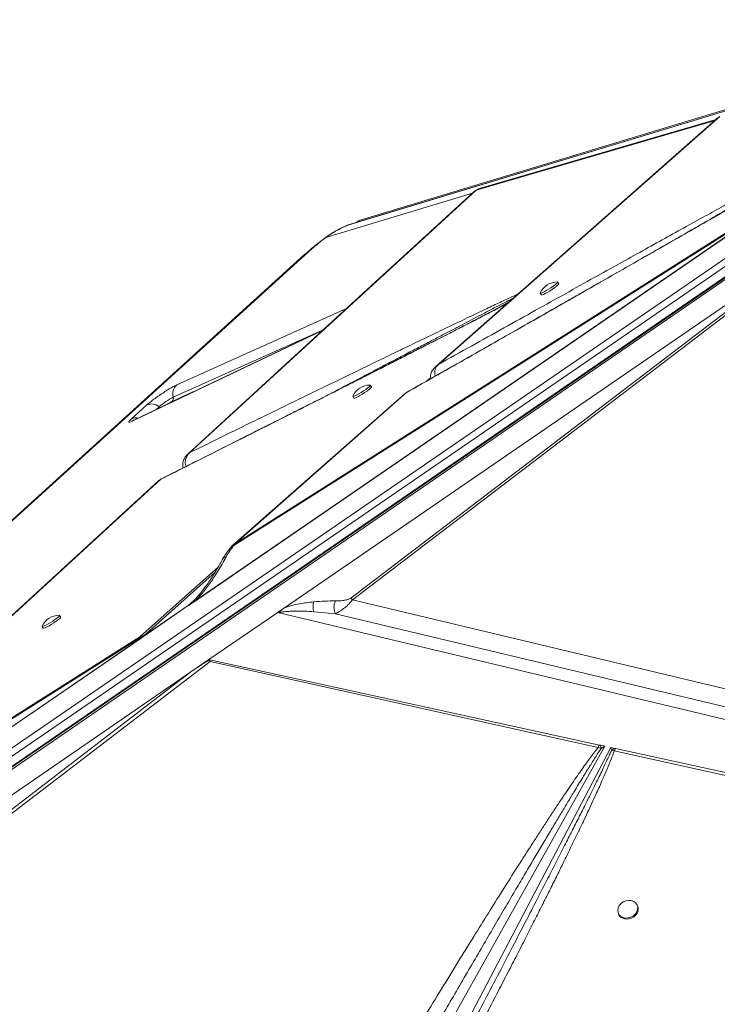
# Model space of a CAD drawing. Units: millimetres. Extents: x -9387 to 18930, y -1020 to 9347.
# Drawn here: x 15838 to 16176, y 2587 to 3064 of the extents above; entities that cross this region are included whole.
import ezdxf

# ---------------------------------------------------------------- set-up
doc = ezdxf.new("R2010")
doc.units = ezdxf.units.MM

msp = doc.modelspace()

# ---------------------------------------------------------------- linework, layer by layer
at = {"color": 7, "linetype": 'Continuous', "lineweight": 15}
for p, q in [((15996.66, 2964.44), (16317.5, 3061.59)), ((16317.77, 3061.69), (15996.91, 2964.54)), ((16323.94, 3064.13), (16003.03, 2966.96)), ((16040.84, 2896.95), (16177.28, 3017.21)), ((16175.44, 3015.77), (16060.79, 2982.25)), ((15386.15, 2403.38), (16267.83, 3008.79)), ((16269.88, 3006.4), (15388.2, 2401)), ((16272.27, 3003.04), (15390.59, 2397.64)), ((16273.02, 3003.11), (15391.52, 2397.83)), ((15392.12, 2397.2), (16273.62, 3002.48)), ((15920.6, 2854.39), (16059.16, 2981.46)), ((16210.09, 2979.45), (15922, 2781.63)), ((16058.05, 2980.54), (16058.32, 2980.76)), ((16207.99, 2978.01), (15922.59, 2782.04)), ((15923.29, 2782.62), (16204.62, 2975.79)), ((16204.4, 2976.16), (15942.48, 2810.26)), ((15942.7, 2809.89), (16204.62, 2975.79)), ((15996.63, 2964.43), (15996.41, 2964.35)), ((15963.23, 2776.93), (16226.43, 2957.66)), ((15966.36, 2779.07), (16224.3, 2956.18)), ((16224.3, 2956.18), (15998.44, 2783.67)), ((15999.22, 2782.88), (16226.55, 2956.51)), ((15976.06, 2950.25), (15384.39, 2414.01)), ((15977.76, 2951.49), (15386.1, 2415.26)), ((16099.19, 2936.09), (16098.66, 2936.93)), ((16090.22, 2931.57), (16090.75, 2930.73)), ((15985.2, 2913.84), (15893.28, 2869.99)), ((15942.48, 2810.26), (16025.48, 2883.42)), ((16008.41, 2886.07), (16007.88, 2886.91)), ((16025.48, 2883.42), (16024.57, 2882.68)), ((15999.43, 2881.56), (15999.96, 2880.72)), ((15892.02, 2870.53), (15899.48, 2877.29)), ((15919.62, 2853.7), (15919.19, 2853.3)), ((15661.19, 2616.49), (15906.42, 2841.38)), ((15906.42, 2841.38), (15905.48, 2840.67)), ((15940.63, 2808.69), (15941.01, 2809.11)), ((15941.11, 2809.22), (15941, 2809.12)), ((15932.71, 2796.31), (15898.18, 2765.39)), ((15998.44, 2783.67), (15999.22, 2782.88)), ((15919.68, 2780.1), (15897.91, 2765.14)), ((15897.98, 2765.21), (15919.67, 2780.1)), ((15922.43, 2782.52), (15921.02, 2781.21)), ((15922.59, 2782.04), (15922, 2781.63)), ((15923.29, 2782.62), (15922.59, 2782.04)), ((16268.33, 2718.68), (15999.22, 2782.88)), ((15857.79, 2774.5), (15857.26, 2775.34)), ((15963.04, 2776.8), (15929.67, 2753.88)), ((16268.15, 2703.69), (15963.04, 2776.8)), ((15963.23, 2776.93), (15963.25, 2776.93)), ((15980.43, 2777.13), (15990.98, 2776.15)), ((15990.98, 2776.15), (16268.95, 2709.67)), ((15848.81, 2769.98), (15849.34, 2769.14)), ((15897.64, 2764.9), (15641.06, 2588.73)), ((15897.63, 2764.9), (15641.26, 2588.87)), ((15896.85, 2764.37), (15644.47, 2591.07)), ((15896.24, 2765), (15661.19, 2616.49)), ((15661.4, 2616.12), (15896.45, 2764.63)), ((15897.63, 2764.91), (15898.14, 2765.36)), ((15897.63, 2764.9), (15897.63, 2764.91)), ((15897.63, 2764.9), (15897.64, 2764.9)), ((15898.14, 2765.36), (15897.98, 2765.21)), ((15898.18, 2765.39), (15898.14, 2765.36)), ((15898.14, 2765.36), (15898.14, 2765.36)), ((15682.98, 2563.55), (15930.28, 2753.04)), ((15929.67, 2753.88), (15920.97, 2747.91)), ((15930.07, 2753.8), (16118.9, 2712.5)), ((15930.07, 2753.8), (15930.28, 2753.04)), ((15930.28, 2753.04), (16118.3, 2711.37)), ((15646.05, 2559.14), (15920.97, 2747.91)), ((15920.97, 2747.91), (15681.85, 2564.69)), ((16121.45, 2711.94), (16002.05, 2498.34)), ((16119.7, 2710.85), (16118.3, 2711.37)), ((16119.36, 2712.4), (16118.9, 2712.5)), ((16119.36, 2712.4), (16121.45, 2711.94)), ((16119.36, 2712.4), (16119.7, 2710.85)), ((16119.7, 2710.85), (16121.45, 2711.94)), ((16013.27, 2499.01), (16124.46, 2711.28)), ((16124.46, 2711.28), (16126.29, 2710.88)), ((16124.46, 2711.28), (16124.78, 2709.93)), ((16124.78, 2709.93), (16126.08, 2709.65)), ((16126.08, 2709.65), (16505.87, 2626.01)), ((16126.68, 2710.79), (16126.29, 2710.88)), ((16126.68, 2710.79), (16506.87, 2627.64)), ((16137.37, 2634.58), (16137.12, 2635.08)), ((16128.13, 2630.71), (16128.38, 2630.2))]:
    msp.add_line(p, q, dxfattribs=at)
at = {"color": 8, "linetype": 'Continuous', "lineweight": 15}
for p, q in [((16059.16, 2981.46), (16174.92, 3015.31)), ((16057.35, 2980), (15986.28, 2958.48)), ((16058.32, 2980.76), (16059.16, 2981.46)), ((15985.25, 2957.68), (15986.28, 2958.48)), ((15977.76, 2951.49), (15976.1, 2950.19)), ((16075.36, 2927.56), (16065.09, 2921.87)), ((15914.18, 2887.15), (15996.33, 2924.04)), ((15984.96, 2913.62), (15892.51, 2869.52)), ((15912.39, 2881.11), (15984.33, 2913.42)), ((16037.01, 2890.55), (16035.33, 2889.05)), ((15921.92, 2883.65), (15911.8, 2879.1)), ((15903.95, 2875.07), (15905.54, 2876.52)), ((15934.24, 2798.9), (15896.24, 2765)), ((15919.67, 2780.1), (15922.56, 2782.66))]:
    msp.add_line(p, q, dxfattribs=at)
at = {"color": 7, "linetype": 'Continuous', "lineweight": 15, "flags": 128}
for points in [[(16176.62, 3016.81), (16110.65, 2958.66), (16039.76, 2896.18)], [(16058, 2980.6), (15994.93, 2922.76), (15919.67, 2853.74)], [(16090.23, 2931.7), (16090.26, 2931.53), (16090.6, 2931.56), (16091.22, 2931.79), (16092.08, 2932.2), (16093.12, 2932.77), (16094.25, 2933.44), (16095.4, 2934.17), (16096.47, 2934.91), (16097.4, 2935.6), (16098.11, 2936.18)], [(16098.11, 2936.18), (16098.54, 2936.63), (16098.67, 2936.9), (16098.53, 2936.97)], [(16098.64, 2935.35), (16099.07, 2935.79), (16099.2, 2936.06), (16099.19, 2936.09)], [(16090.75, 2930.73), (16090.79, 2930.7), (16091.13, 2930.73), (16091.75, 2930.95), (16092.61, 2931.37), (16093.65, 2931.93), (16094.78, 2932.6), (16095.93, 2933.33), (16097.01, 2934.07), (16097.93, 2934.76), (16098.64, 2935.35)], [(15999.44, 2881.69), (15999.47, 2881.53), (15999.81, 2881.56), (16000.43, 2881.78), (16001.29, 2882.19), (16002.33, 2882.76), (16003.46, 2883.43), (16004.61, 2884.16), (16005.69, 2884.89), (16006.62, 2885.58), (16007.32, 2886.17)], [(15999.96, 2880.72), (16000, 2880.69), (16000.34, 2880.72), (16000.96, 2880.95), (16001.82, 2881.36), (16002.86, 2881.92), (16004, 2882.59), (16005.14, 2883.32), (16006.22, 2884.06), (16007.15, 2884.74), (16007.85, 2885.33)], [(16007.32, 2886.17), (16007.76, 2886.62), (16007.89, 2886.88), (16007.75, 2886.96)], [(16007.85, 2885.33), (16008.29, 2885.78), (16008.42, 2886.05), (16008.41, 2886.07)], [(16024.53, 2882.74), (15985.61, 2848.43), (15941.25, 2809.34)], [(15905.45, 2840.7), (15784.37, 2729.66), (15660, 2615.61)], [(15848.83, 2770.12), (15848.86, 2769.95), (15849.19, 2769.98), (15849.82, 2770.21), (15850.68, 2770.62), (15851.71, 2771.18), (15852.85, 2771.85), (15854, 2772.58), (15855.07, 2773.32), (15856, 2774), (15856.71, 2774.59)], [(15849.34, 2769.14), (15849.39, 2769.11), (15849.73, 2769.14), (15850.35, 2769.37), (15851.21, 2769.78), (15852.25, 2770.34), (15853.38, 2771.01), (15854.53, 2771.74), (15855.61, 2772.48), (15856.53, 2773.17), (15857.24, 2773.75)], [(15856.71, 2774.59), (15857.14, 2775.04), (15857.27, 2775.31), (15857.13, 2775.38)], [(15857.24, 2773.75), (15857.67, 2774.2), (15857.8, 2774.47), (15857.79, 2774.5)], [(16134.34, 2637.11), (16133.05, 2637.19), (16131.73, 2636.96), (16130.48, 2636.42), (16129.39, 2635.63), (16128.54, 2634.63), (16127.99, 2633.5), (16127.78, 2632.33), (16127.93, 2631.2), (16128.44, 2630.2), (16129.25, 2629.39), (16130.31, 2628.85), (16131.55, 2628.61), (16132.86, 2628.68), (16134.16, 2629.07), (16135.34, 2629.74), (16136.32, 2630.65), (16137.03, 2631.72), (16137.41, 2632.88), (16137.43, 2634.04), (16137.1, 2635.12), (16136.44, 2636.03), (16135.49, 2636.71), (16134.34, 2637.11)], [(16128.38, 2630.2), (16128.68, 2629.69), (16129.5, 2628.88), (16130.56, 2628.34), (16131.79, 2628.1), (16133.11, 2628.17), (16134.4, 2628.56), (16135.59, 2629.23), (16136.57, 2630.14), (16137.28, 2631.21), (16137.66, 2632.37), (16137.68, 2633.53), (16137.37, 2634.58)]]:
    msp.add_lwpolyline(points, dxfattribs=at)
at = {"color": 8, "linetype": 'Continuous', "lineweight": 15, "flags": 128}
msp.add_lwpolyline([(15892.51, 2869.52), (15893.14, 2869.92), (15893.28, 2869.99)], dxfattribs=at)
at = {"color": 7, "linetype": 'Continuous', "lineweight": 15}
for centre, radius, start, end in [((16062.34, 2976.95), 5.52, 106.3104, 125.1769), ((16098.47, 2927.89), 9.08, 89.6162, 155.1989), ((15917.81, 2882.79), 5.67, 129.8372, 197.1946), ((16007.68, 2877.88), 9.08, 89.574, 155.1448), ((15928.89, 2849.11), 36.01, 117.2643, 130.4181), ((15910.59, 2880.55), 1.89, 309.8364, 17.1934), ((15901.93, 2872.36), 5.5, 49.0376, 116.4961), ((15951.83, 2815.57), 10.75, 209.5563, 211.8428), ((15919.63, 2779.99), 0.125, 61.6305, 69.2472), ((15857.07, 2766.3), 9.08, 89.574, 155.1448), ((15903.84, 2769.18), 8.67, 208.7684, 211.6033), ((16129.28, 2704.47), 7.08, 115.0313, 129.4361), ((16133.18, 2706.62), 7.72, 147.288, 156.9044)]:
    msp.add_arc(centre, radius, start, end, dxfattribs=at)
at = {"color": 8, "linetype": 'Continuous', "lineweight": 15}
for centre, radius, start, end in [((16003.83, 2964.33), 2.75, 106.9492, 143.7528), ((15906.92, 2878.28), 2.23, 232.0079, 251.7955), ((15894.36, 2866.29), 4.84, 77.1552, 118.8557)]:
    msp.add_arc(centre, radius, start, end, dxfattribs=at)
at = {"color": 7, "linetype": 'Continuous', "lineweight": 15}
for centre, major_axis, ratio, start_param, end_param in [((15961.74, 2779.19), (4.99, 3.62), 0.438659, 4.65582, 4.694962), ((16044.6, 2793.38), (150.76, 35.38), 0.146155, 2.872206, 2.879997), ((15909, 2767.34), (11.31, 2.65), 0.146155, 2.879996, 2.908453), ((15766.55, 2623.04), (166.28, 131.81), 0.025851, 0.163406, 0.360107)]:
    msp.add_ellipse(centre, major_axis=major_axis, ratio=ratio, start_param=start_param, end_param=end_param, dxfattribs=at)
for points, knots in [([(16240.65, 3007.48), (16240.17, 3007.23), (16239.11, 3006.69), (16237.36, 3005.76), (16235.31, 3004.67), (16232.96, 3003.41), (16230.32, 3001.99), (16227.39, 3000.4), (16224.01, 2998.56), (16220.16, 2996.47), (16215.83, 2994.1), (16211.08, 2991.5), (16205.84, 2988.62), (16200.09, 2985.46), (16193.9, 2982.05), (16186.87, 2978.17), (16178.95, 2973.8), (16170.12, 2968.91), (16160.64, 2963.66), (16150.5, 2958.04), (16139.69, 2952.04), (16128.26, 2945.69), (16115.79, 2938.75), (16102.26, 2931.22), (16087.68, 2923.1), (16072.52, 2914.64), (16056.81, 2905.88), (16046.2, 2899.95), (16040.84, 2896.95)], [0, 0, 0, 0, 0.007927, 0.017274, 0.028049, 0.040254, 0.053893, 0.068969, 0.085483, 0.105802, 0.127813, 0.151518, 0.177952, 0.207232, 0.23836, 0.271338, 0.313149, 0.357317, 0.403845, 0.455203, 0.509153, 0.565335, 0.62573, 0.695123, 0.766806, 0.84261, 0.920473, 1, 1, 1, 1]), ([(16025.48, 2883.42), (16030.51, 2886.28), (16040.48, 2891.94), (16055.32, 2900.37), (16069.75, 2908.58), (16083.71, 2916.54), (16097.18, 2924.21), (16110.11, 2931.58), (16121.62, 2938.15), (16131.74, 2943.93), (16140.67, 2949.03), (16149.16, 2953.89), (16157.2, 2958.49), (16164.79, 2962.84), (16172.08, 2967.02), (16179.21, 2971.11), (16186.13, 2975.09), (16192.84, 2978.95), (16199.09, 2982.55), (16204.82, 2985.86), (16210.05, 2988.88), (16214.85, 2991.66), (16219.99, 2994.64), (16225.27, 2997.71), (16230.51, 3000.78), (16234.82, 3003.31), (16237.4, 3004.86), (16238.54, 3005.54)], [0, 0, 0, 0, 0.071445, 0.141608, 0.210488, 0.276026, 0.339492, 0.401149, 0.458875, 0.502193, 0.544174, 0.584822, 0.621913, 0.657531, 0.691724, 0.724494, 0.757651, 0.788989, 0.81851, 0.845211, 0.869199, 0.891513, 0.912154, 0.940663, 0.964797, 0.984569, 1, 1, 1, 1]), ([(16238.89, 3005.81), (16237.38, 3004.9), (16234.65, 3003.27), (16230.92, 3001.08), (16227.78, 2999.24), (16224.74, 2997.47), (16221.68, 2995.68), (16218.39, 2993.77), (16215.23, 2991.94), (16212.35, 2990.27), (16210.06, 2988.95), (16207.8, 2987.64), (16205.1, 2986.08), (16201.45, 2983.97), (16197.18, 2981.51), (16192.54, 2978.84), (16184.75, 2974.35), (16173.93, 2968.14), (16160.12, 2960.23), (16146.15, 2952.22), (16132.02, 2944.15), (16120.66, 2937.66), (16112.32, 2932.9), (16106.89, 2929.8), (16101.2, 2926.55), (16094.88, 2922.95), (16087.62, 2918.81), (16079.36, 2914.1), (16070.08, 2908.82), (16059.76, 2902.94), (16048.35, 2896.45), (16036.87, 2889.93), (16029.2, 2885.57), (16025.7, 2883.57)], [0, 0, 0, 0, 0.020557, 0.037181, 0.051209, 0.063793, 0.07914, 0.093639, 0.109423, 0.12308, 0.133818, 0.141264, 0.154581, 0.171514, 0.192328, 0.214322, 0.236476, 0.301673, 0.366153, 0.430732, 0.498551, 0.565379, 0.591107, 0.616428, 0.642137, 0.671546, 0.705887, 0.744814, 0.788536, 0.837249, 0.891118, 0.950267, 1, 1, 1, 1]), ([(16060.79, 2982.25), (16060.35, 2982.09), (16059.41, 2981.77), (16058.62, 2981.14), (16058.2, 2980.8)], [0, 0, 0, 0, 0.4640539, 1, 1, 1, 1]), ([(15986.28, 2958.48), (15987.91, 2959.64), (15991.13, 2961.92), (15994.83, 2963.61), (15996.66, 2964.44)], [0, 0, 0, 0, 0.50487, 1, 1, 1, 1]), ([(15996.04, 2964.11), (15996.05, 2964.11), (15996.17, 2964.24), (15996.31, 2964.29), (15996.45, 2964.33)], [0, 0, 0, 0, 0.05593, 1, 1, 1, 1]), ([(15996.97, 2964.54), (15996.92, 2964.53), (15996.83, 2964.51), (15996.74, 2964.47), (15996.7, 2964.46)], [0, 0, 0, 0, 0.4549346, 1, 1, 1, 1]), ([(16003.04, 2966.94), (16002.95, 2966.92), (16002.45, 2966.81), (16001.8, 2966.42), (16001.38, 2965.99), (16001.23, 2965.84)], [0, 0, 0, 0, 0.130381, 0.68698, 1, 1, 1, 1]), ([(15996.33, 2964.23), (15994.35, 2963.32), (15990.37, 2961.5), (15986.94, 2959.01), (15985.21, 2957.77)], [0, 0, 0, 0, 0.498331, 1, 1, 1, 1]), ([(15985.2, 2957.75), (15984.28, 2957.04), (15982.45, 2955.62), (15979.99, 2953.62), (15977.75, 2951.75), (15976.5, 2950.63), (15975.88, 2950.08)], [0, 0, 0, 0, 0.251967, 0.502046, 0.751087, 1, 1, 1, 1]), ([(15986.28, 2958.48), (15985.43, 2957.82), (15983.73, 2956.51), (15981.47, 2954.69), (15979.44, 2952.99), (15978.32, 2951.99), (15977.76, 2951.49)], [0, 0, 0, 0, 0.253541, 0.504078, 0.752537, 1, 1, 1, 1]), ([(16074.43, 2926.73), (16073.81, 2926.41), (16072.49, 2925.72), (16070.43, 2924.64), (16068.1, 2923.44), (16065.44, 2922.05), (16062.33, 2920.44), (16059, 2918.72), (16055.56, 2916.95), (16052.38, 2915.32), (16049.5, 2913.84), (16046.95, 2912.53), (16044.47, 2911.26), (16041.93, 2909.96), (16038.2, 2908.05), (16033.06, 2905.43), (16026.44, 2902.05), (16019.48, 2898.51), (16012.45, 2894.94), (16003.81, 2890.55), (15993.65, 2885.41), (15984.62, 2880.84), (15978.37, 2877.68), (15974.83, 2875.89), (15971.3, 2874.11), (15967.65, 2872.26), (15963.25, 2870.04), (15957.87, 2867.33), (15951.34, 2864.04), (15943.98, 2860.33), (15935.76, 2856.19), (15926.64, 2851.61), (15916.93, 2846.73), (15910.27, 2843.39), (15906.94, 2841.72)], [0, 0, 0, 0, 0.010501, 0.02258, 0.035358, 0.050536, 0.068737, 0.089381, 0.108755, 0.12894, 0.145171, 0.159406, 0.173981, 0.188879, 0.204351, 0.240223, 0.280047, 0.322299, 0.364384, 0.405794, 0.477018, 0.54682, 0.568389, 0.589717, 0.610771, 0.632011, 0.655731, 0.690153, 0.729447, 0.773833, 0.823519, 0.878686, 0.939471, 1, 1, 1, 1]), ([(16040.84, 2896.95), (16040.3, 2896.57), (16039.23, 2895.8), (16037.95, 2894.19), (16036.93, 2892.15), (16036.94, 2890.57), (16036.94, 2889.7)], [0, 0, 0, 0, 0.227639, 0.457412, 0.705109, 1, 1, 1, 1]), ([(16039.77, 2896.17), (16039.81, 2896.21), (16040.12, 2896.52), (16040.5, 2896.75), (16040.84, 2896.95)], [0, 0, 0, 0, 0.129837, 1, 1, 1, 1]), ([(15899.48, 2877.29), (15899.89, 2877.65), (15900.73, 2878.38), (15902.52, 2879.76), (15904.56, 2881.25), (15906.75, 2882.76), (15908.94, 2884.19), (15911.02, 2885.46), (15912.86, 2886.51), (15913.74, 2886.94), (15914.18, 2887.15)], [0, 0, 0, 0, 0.122959, 0.25, 0.377044, 0.500001, 0.622959, 0.749999, 0.877047, 1, 1, 1, 1]), ([(16025.71, 2883.56), (16025.68, 2883.56), (16025.57, 2883.58), (16025.52, 2883.49), (16025.48, 2883.42)], [0, 0, 0, 0, 0.224465, 1, 1, 1, 1]), ([(15892.51, 2869.52), (15892.08, 2869.32), (15891.19, 2868.93), (15890.71, 2868.98), (15890.92, 2869.48), (15891.66, 2870.19), (15892.02, 2870.53)], [0, 0, 0, 0, 0.244563, 0.500001, 0.755439, 1, 1, 1, 1]), ([(15893.29, 2869.99), (15893.23, 2869.96), (15893.05, 2869.88), (15892.92, 2869.83), (15892.93, 2869.83), (15892.94, 2869.83)], [0, 0, 0, 0, 0.3213818, 0.8218078, 1, 1, 1, 1]), ([(15920.6, 2854.39), (15919.89, 2853.85), (15918.52, 2852.82), (15917.26, 2850.58), (15916.83, 2848.5), (15917.05, 2847.27), (15917.13, 2846.83)], [0, 0, 0, 0, 0.300929, 0.578256, 0.849763, 1, 1, 1, 1]), ([(15919.21, 2853.29), (15919.36, 2853.44), (15919.76, 2853.87), (15920.27, 2854.19), (15920.6, 2854.39)], [0, 0, 0, 0, 0.356304, 1, 1, 1, 1]), ([(15906.95, 2841.7), (15906.89, 2841.69), (15906.68, 2841.65), (15906.53, 2841.5), (15906.42, 2841.38)], [0, 0, 0, 0, 0.274875, 1, 1, 1, 1]), ([(15940.7, 2808.81), (15940.14, 2808.15), (15939.03, 2806.85), (15937.82, 2805.02), (15936.8, 2803.49), (15936.35, 2802.71), (15936.13, 2802.31)], [0, 0, 0, 0, 0.26033, 0.510223, 0.755963, 1, 1, 1, 1]), ([(15942.7, 2809.89), (15942.47, 2809.72), (15941.81, 2809.23), (15940.95, 2808.24), (15939.9, 2806.88), (15938.86, 2805.31), (15938.25, 2804.18), (15937.94, 2803.62)], [0, 0, 0, 0, 0.086414, 0.253603, 0.452945, 0.726098, 1, 1, 1, 1]), ([(15936.13, 2802.31), (15935.68, 2801.47), (15934.84, 2799.92), (15933.6, 2797.76), (15932.53, 2795.99), (15931.64, 2794.57), (15930.72, 2793.14), (15929.52, 2791.36), (15927.79, 2788.92), (15925.5, 2785.89), (15923.51, 2783.7), (15922.42, 2782.51)], [0, 0, 0, 0, 0.12939, 0.239103, 0.329071, 0.399189, 0.454367, 0.545016, 0.666641, 0.81849, 1, 1, 1, 1]), ([(15923.29, 2782.62), (15924.14, 2783.52), (15925.84, 2785.32), (15927.97, 2787.98), (15929.96, 2790.64), (15931.98, 2793.56), (15934.05, 2796.78), (15936.1, 2800.22), (15937.33, 2802.49), (15937.94, 2803.62)], [0, 0, 0, 0, 0.127183, 0.252759, 0.372735, 0.502557, 0.666539, 0.833895, 1, 1, 1, 1]), ([(15998.44, 2783.67), (15998.23, 2783.54), (15997.62, 2783.17), (15996.43, 2782.85), (15994.82, 2782.54), (15992.96, 2782.35), (15991.66, 2782.34), (15991, 2782.33)], [0, 0, 0, 0, 0.084378, 0.248093, 0.446356, 0.721728, 1, 1, 1, 1]), ([(15922, 2781.63), (15921.51, 2781.3), (15920.85, 2780.86), (15920.09, 2780.36), (15919.8, 2780.17), (15919.68, 2780.1)], [0, 0, 0, 0, 0.6281506, 0.8464501, 1, 1, 1, 1]), ([(15964.04, 2776.62), (15964.04, 2776.62), (15964.04, 2776.65), (15964.12, 2776.86), (15964.37, 2777.26), (15965.08, 2778.12), (15965.83, 2778.68), (15966.36, 2779.07)], [0, 0, 0, 0, 0.005497, 0.031763, 0.198261, 0.437683, 1, 1, 1, 1]), ([(15966.36, 2779.07), (15967.59, 2779.48), (15970.05, 2780.28), (15973.59, 2780.99), (15977.09, 2781.55), (15979.38, 2781.79), (15980.57, 2781.91)], [0, 0, 0, 0, 0.253685, 0.503693, 0.741389, 1, 1, 1, 1]), ([(15980.57, 2781.91), (15980.45, 2781.58), (15980.22, 2780.9), (15980.1, 2779.66), (15980.15, 2778.36), (15980.34, 2777.54), (15980.43, 2777.13)], [0, 0, 0, 0, 0.2500088, 0.4999857, 0.7500081, 1, 1, 1, 1]), ([(15980.57, 2781.91), (15982.34, 2782.05), (15985.88, 2782.32), (15989.3, 2782.33), (15991, 2782.33)], [0, 0, 0, 0, 0.500119, 1, 1, 1, 1]), ([(15991, 2782.33), (15990.78, 2781.82), (15990.33, 2780.78), (15990.22, 2778.95), (15990.44, 2777.33), (15990.8, 2776.54), (15990.98, 2776.15)], [0, 0, 0, 0, 0.2796626, 0.5593118, 0.7796523, 1, 1, 1, 1]), ([(15999.22, 2782.88), (15998.9, 2782.47), (15998.27, 2781.66), (15996.8, 2780.15), (15994.93, 2778.55), (15992.83, 2777.1), (15991.59, 2776.46), (15990.98, 2776.15)], [0, 0, 0, 0, 0.125632, 0.253987, 0.50822, 0.757257, 1, 1, 1, 1]), ([(15963.25, 2776.93), (15963.4, 2776.9), (15963.62, 2776.85), (15963.86, 2776.76), (15963.97, 2776.69), (15964.03, 2776.65), (15964.04, 2776.63), (15964.04, 2776.62)], [0, 0, 0, 0, 0.515795, 0.756438, 0.906732, 0.959642, 1, 1, 1, 1]), ([(15964.04, 2776.62), (15964.29, 2776.69), (15964.85, 2776.85), (15965.78, 2777.02), (15966.88, 2777.16), (15967.98, 2777.26), (15969.04, 2777.33), (15970.03, 2777.37), (15971.11, 2777.4), (15973.1, 2777.42), (15976.23, 2777.37), (15978.94, 2777.22), (15980.43, 2777.13)], [0, 0, 0, 0, 0.043976, 0.098233, 0.16316, 0.238985, 0.294129, 0.354317, 0.419572, 0.489906, 0.719425, 1, 1, 1, 1]), ([(15896.24, 2765), (15896.55, 2765.14), (15897.17, 2765.42), (15897.84, 2765.4), (15898.18, 2765.39)], [0, 0, 0, 0, 0.500318, 1, 1, 1, 1]), ([(15896.85, 2764.37), (15896.8, 2764.44), (15896.74, 2764.53), (15896.67, 2764.62), (15896.65, 2764.65), (15896.63, 2764.66), (15896.61, 2764.68), (15896.58, 2764.68), (15896.54, 2764.68), (15896.5, 2764.66), (15896.47, 2764.64), (15896.45, 2764.63)], [0, 0, 0, 0, 0.546464, 0.671437, 0.718177, 0.754477, 0.811001, 0.860154, 0.904544, 0.94946, 1, 1, 1, 1]), ([(15898.14, 2765.36), (15897.96, 2765.21), (15897.67, 2764.97), (15897.19, 2764.61), (15896.93, 2764.43), (15896.85, 2764.37)], [0, 0, 0, 0, 0.513231, 0.837626, 1, 1, 1, 1]), ([(16118.3, 2711.37), (16117.78, 2710.7), (16116.66, 2709.27), (16114.93, 2706.97), (16113.04, 2704.39), (16110.98, 2701.52), (16108.77, 2698.38), (16106.4, 2694.95), (16103.86, 2691.22), (16101.15, 2687.2), (16098.27, 2682.9), (16095.26, 2678.34), (16092.11, 2673.52), (16088.81, 2668.44), (16085.37, 2663.11), (16081.79, 2657.52), (16077.23, 2650.36), (16071.64, 2641.51), (16064.93, 2630.8), (16057.79, 2619.32), (16050.23, 2607.08), (16042.23, 2594.05), (16033.34, 2579.46), (16023.5, 2563.23), (16012.76, 2545.37), (16001.67, 2526.83), (15994.18, 2514.22), (15990.4, 2507.84)], [0, 0, 0, 0, 0.010438, 0.022222, 0.035356, 0.049842, 0.065681, 0.082876, 0.101427, 0.121602, 0.143006, 0.16564, 0.189504, 0.214599, 0.240924, 0.268481, 0.29727, 0.346742, 0.398998, 0.454972, 0.515558, 0.578707, 0.646072, 0.729347, 0.816183, 0.907072, 1, 1, 1, 1]), ([(16118.3, 2711.37), (16118.41, 2711.6), (16118.6, 2712.01), (16118.81, 2712.35), (16118.9, 2712.5)], [0, 0, 0, 0, 0.560037, 1, 1, 1, 1]), ([(15996.87, 2501.71), (15999.51, 2506.33), (16004.67, 2515.33), (16012.22, 2528.48), (16019.4, 2540.95), (16026.19, 2552.74), (16032.6, 2563.84), (16038.62, 2574.26), (16044.5, 2584.41), (16050.4, 2594.57), (16056.35, 2604.81), (16062.15, 2614.75), (16067.65, 2624.17), (16072.86, 2633.06), (16077.78, 2641.44), (16082.34, 2649.17), (16086.56, 2656.32), (16090.48, 2662.92), (16094.17, 2669.13), (16097.64, 2674.95), (16100.9, 2680.37), (16103.93, 2685.41), (16107.2, 2690.82), (16110.63, 2696.42), (16114.1, 2702.05), (16117.06, 2706.76), (16118.89, 2709.59), (16119.7, 2710.85)], [0, 0, 0, 0, 0.065886, 0.128531, 0.187937, 0.244104, 0.29703, 0.346715, 0.393161, 0.442247, 0.4922, 0.539674, 0.584666, 0.627179, 0.667211, 0.704764, 0.738233, 0.769845, 0.7996, 0.827497, 0.853537, 0.877719, 0.900044, 0.93155, 0.95871, 0.981526, 1, 1, 1, 1]), ([(16021.86, 2502.14), (16024.78, 2507.6), (16030.58, 2518.42), (16039.11, 2534.45), (16047.34, 2549.99), (16055.23, 2565), (16062.74, 2579.36), (16069.13, 2591.67), (16074.45, 2601.99), (16078.83, 2610.53), (16083, 2618.68), (16086.94, 2626.45), (16090.66, 2633.82), (16094.22, 2640.92), (16097.53, 2647.56), (16100.58, 2653.74), (16103.38, 2659.45), (16106.04, 2664.92), (16108.55, 2670.12), (16110.92, 2675.08), (16113.14, 2679.78), (16115.21, 2684.23), (16117.54, 2689.3), (16120.01, 2694.78), (16122.48, 2700.5), (16124.49, 2705.35), (16125.59, 2708.31), (16126.08, 2709.65)], [0, 0, 0, 0, 0.079595, 0.15765, 0.233445, 0.305759, 0.375905, 0.442007, 0.484404, 0.525616, 0.565643, 0.602475, 0.637983, 0.67221, 0.705157, 0.733851, 0.761302, 0.787512, 0.812482, 0.836211, 0.858699, 0.879949, 0.899958, 0.931208, 0.958293, 0.981219, 1, 1, 1, 1])]:
    msp.add_open_spline(points, degree=3, knots=knots, dxfattribs=at)
at = {"color": 8, "linetype": 'Continuous', "lineweight": 15}
for points, knots in [([(16169.14, 2965.39), (16172.33, 2967.27), (16178.76, 2971.05), (16186.39, 2975.53), (16191.98, 2978.81), (16195.44, 2980.84), (16198.77, 2982.79), (16201.97, 2984.67), (16205.05, 2986.47), (16208.96, 2988.76), (16213.59, 2991.47), (16218.8, 2994.52), (16223.5, 2997.26), (16228.2, 3000.01), (16232.73, 3002.64), (16236.88, 3005.06), (16239.27, 3006.43), (16240.29, 3007.01)], [0, 0, 0, 0, 0.133746, 0.269756, 0.320007, 0.368464, 0.415125, 0.459994, 0.503066, 0.544347, 0.62471, 0.697941, 0.764041, 0.82301, 0.897034, 0.956026, 1, 1, 1, 1]), ([(16079.45, 2931.16), (16079.02, 2930.97), (16077.78, 2930.39), (16075.62, 2929.38), (16072.89, 2928.11), (16069.92, 2926.71), (16066.71, 2925.19), (16063.26, 2923.56), (16059.6, 2921.82), (16055.72, 2919.97), (16051.63, 2918.02), (16047.33, 2915.96), (16042.81, 2913.79), (16037.02, 2911.01), (16029.84, 2907.55), (16021.15, 2903.36), (16011.81, 2898.84), (16001.84, 2894.01), (15991.21, 2888.85), (15979.29, 2883.06), (15966.02, 2876.59), (15951.39, 2869.45), (15936.19, 2862.02), (15925.83, 2856.95), (15920.6, 2854.39)], [0, 0, 0, 0, 0.008555, 0.025082, 0.043025, 0.062381, 0.083433, 0.105767, 0.129384, 0.154285, 0.180471, 0.20794, 0.236695, 0.266735, 0.318356, 0.372882, 0.431289, 0.494508, 0.560401, 0.630693, 0.717586, 0.808196, 0.903034, 1, 1, 1, 1]), ([(15906.42, 2841.38), (15910.99, 2843.68), (15920.04, 2848.22), (15933.47, 2854.97), (15946.51, 2861.52), (15959.11, 2867.87), (15971.18, 2873.96), (15981.54, 2879.19), (15990.23, 2883.59), (15997.42, 2887.23), (16004.3, 2890.72), (16010.86, 2894.04), (16017.09, 2897.21), (16023.11, 2900.27), (16028.73, 2903.13), (16033.97, 2905.81), (16038.83, 2908.29), (16043.47, 2910.66), (16047.91, 2912.93), (16052.13, 2915.1), (16056.15, 2917.17), (16059.95, 2919.13), (16064.3, 2921.38), (16069.01, 2923.82), (16072.56, 2925.67), (16074.2, 2926.53)], [0, 0, 0, 0, 0.083072, 0.164537, 0.243642, 0.319116, 0.392326, 0.461316, 0.505565, 0.548577, 0.590352, 0.628794, 0.665853, 0.701575, 0.735962, 0.765909, 0.794559, 0.821914, 0.847975, 0.87274, 0.896211, 0.918389, 0.939273, 0.971888, 1, 1, 1, 1]), ([(15989, 2883.05), (15990.32, 2883.75), (15994.42, 2885.9), (16001.15, 2889.43), (16009.06, 2893.58), (16016.55, 2897.51), (16023.62, 2901.22), (16030.27, 2904.7), (16036.42, 2907.92), (16042.09, 2910.88), (16047.32, 2913.62), (16052.24, 2916.19), (16056.84, 2918.59), (16061.13, 2920.83), (16065.11, 2922.9), (16069.38, 2925.12), (16073.38, 2927.2), (16076.14, 2928.62), (16077.19, 2929.17)], [0, 0, 0, 0, 0.044574, 0.138393, 0.227555, 0.312058, 0.391903, 0.46709, 0.537619, 0.60048, 0.659852, 0.715736, 0.76813, 0.817037, 0.862455, 0.904384, 0.963557, 1, 1, 1, 1]), ([(16040.84, 2896.95), (16040.46, 2896.57), (16039.69, 2895.81), (16039.13, 2894.1), (16039, 2892.54), (16039.27, 2891.59), (16039.35, 2891.33)], [0, 0, 0, 0, 0.29533, 0.590871, 0.887153, 1, 1, 1, 1]), ([(15911.8, 2879.1), (15911.67, 2879.04), (15911.42, 2878.92), (15910.89, 2878.62), (15910.29, 2878.25), (15909.81, 2877.94), (15909.55, 2877.76), (15909.49, 2877.72)], [0, 0, 0, 0, 0.234317, 0.468579, 0.702921, 0.937212, 1, 1, 1, 1]), ([(15920.6, 2854.39), (15920.09, 2853.92), (15919.08, 2852.97), (15918.31, 2850.87), (15918.12, 2848.97), (15918.48, 2847.88), (15918.58, 2847.56)], [0, 0, 0, 0, 0.29259, 0.585089, 0.878543, 1, 1, 1, 1]), ([(15941.01, 2809.11), (15941.06, 2809.16), (15941.49, 2809.65), (15942.01, 2809.97), (15942.48, 2810.26)], [0, 0, 0, 0, 0.119991, 1, 1, 1, 1]), ([(15937.94, 2803.62), (15937.7, 2803.55), (15937.23, 2803.4), (15936.67, 2803.02), (15936.3, 2802.65), (15936.18, 2802.38), (15936.15, 2802.31)], [0, 0, 0, 0, 0.296539, 0.593091, 0.889624, 1, 1, 1, 1]), ([(15921.08, 2781.27), (15920.9, 2781.11), (15920.47, 2780.72), (15919.96, 2780.33), (15919.67, 2780.1)], [0, 0, 0, 0, 0.411853, 1, 1, 1, 1]), ([(15922.44, 2782.47), (15922.5, 2782.52), (15922.69, 2782.68), (15923.04, 2782.64), (15923.29, 2782.62)], [0, 0, 0, 0, 0.2973165, 1, 1, 1, 1]), ([(16124.78, 2709.93), (16124.46, 2709.23), (16123.78, 2707.73), (16122.66, 2705.32), (16121.38, 2702.62), (16119.94, 2699.63), (16118.34, 2696.33), (16116.58, 2692.74), (16114.44, 2688.41), (16111.88, 2683.26), (16108.85, 2677.22), (16105.54, 2670.65), (16101.94, 2663.55), (16098.06, 2655.92), (16093.64, 2647.27), (16088.62, 2637.51), (16082.96, 2626.52), (16076.83, 2614.69), (16070.26, 2602.02), (16063.4, 2588.85), (16058.7, 2579.85), (16056.34, 2575.35), (16056.31, 2575.29)], [0, 0, 0, 0, 0.015438, 0.033099, 0.052982, 0.075089, 0.099419, 0.125973, 0.154751, 0.195555, 0.240327, 0.289065, 0.34177, 0.398441, 0.45908, 0.534542, 0.616308, 0.704376, 0.798746, 0.89942, 0.998705, 1, 1, 1, 1])]:
    msp.add_open_spline(points, degree=3, knots=knots, dxfattribs=at)

doc.saveas('drawing.dxf')
